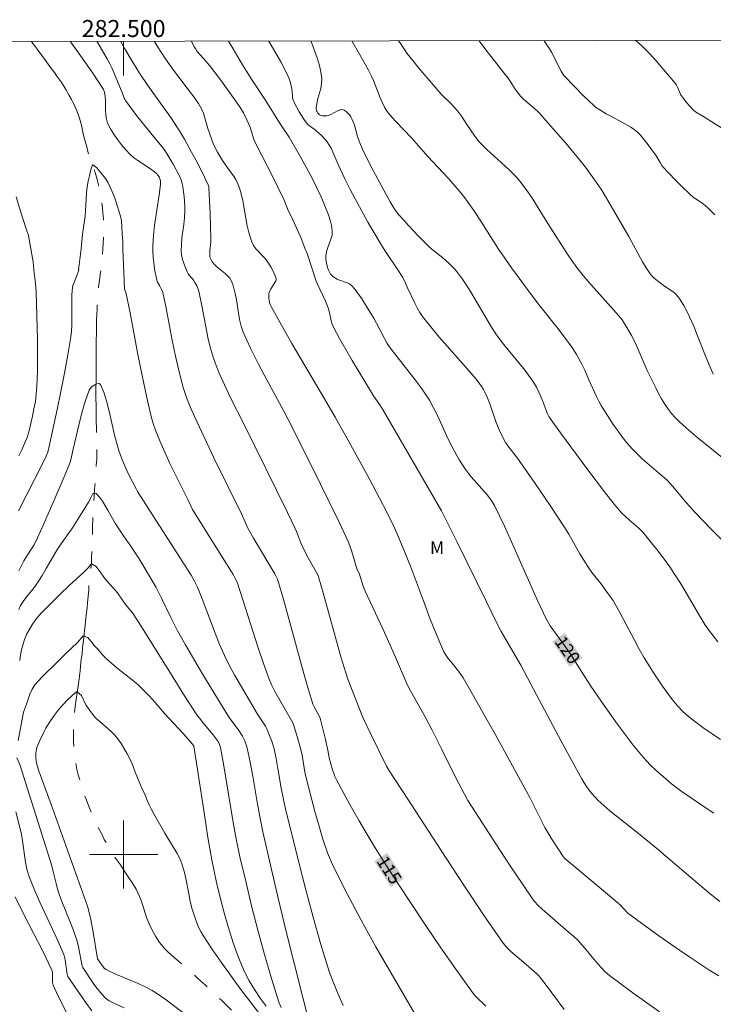
# Model space of a CAD drawing. Units: metres. Extents: x 282154 to 282669, y 1667136 to 1667700.
# Drawn here: x 282488 to 282569, y 1667582 to 1667698 of the extents above; entities that cross this region are included whole.
import ezdxf
from ezdxf.enums import TextEntityAlignment as Align

# ---------------------------------------------------------------- set-up
doc = ezdxf.new("R2010")
doc.units = ezdxf.units.M
doc.header["$MEASUREMENT"] = 0
doc.linetypes.add('Intermitente', pattern=[48, 15, -2, 2, -2, 2, -2, 2, -2, 2, -2, 15])
for name, color, linetype, lineweight in [('Articulacao', 7, 'Continuous', 18), ('Malha_Coordenadas', 7, 'Continuous', 15), ('Rio_Intermitente', 5, 'Intermitente', 9), ('Topon_Curvas_Mestras_Masc', 255, 'Continuous', 9)]:
    doc.layers.add(name, color=color, linetype=linetype, lineweight=lineweight)
for name, color, linetype, lineweight, true_color in [('Curvas_Intermediarias', 7, 'Continuous', 9, 0x783c14), ('Curvas_Mestras', 7, 'Continuous', 20, 0x783c14), ('Topon_Curvas_Mestras', 7, 'Continuous', 9, 0x783c14), ('Topon_Vegetacao', 7, 'Continuous', 9, 0x00ff33)]:
    doc.layers.add(name, color=color, linetype=linetype, lineweight=lineweight, true_color=true_color)
doc.styles.add('Arial', font='arial.ttf', dxfattribs={"height": 1.5})

msp = doc.modelspace()

# ---------------------------------------------------------------- linework, layer by layer
at = {"layer": 'Articulacao', "flags": 128}
msp.add_lwpolyline([(282169.83, 1667694.95), (282651.73, 1667695.72), (282652.6, 1667141.45), (282170.73, 1667140.68), (282169.83, 1667694.95)], close=True, dxfattribs=at)
at = {"layer": 'Curvas_Intermediarias', "flags": 128}
for points, elevation in [([(282496.84, 1667695.48), (282498.06, 1667693.43), (282498.39, 1667692.82), (282498.65, 1667692.27), (282499.14, 1667691.15), (282499.84, 1667689.46), (282500.06, 1667688.82), (282500.13, 1667688.67), (282500.21, 1667688.52), (282500.63, 1667687.93), (282501.52, 1667686.78), (282503.2, 1667684.69), (282504.48, 1667683.14), (282504.88, 1667682.6), (282505.8, 1667681.06), (282506.48, 1667679.81), (282506.62, 1667679.52), (282506.74, 1667679.23), (282506.83, 1667678.93), (282506.94, 1667678.38), (282507.04, 1667677.82), (282507.11, 1667677.26), (282507.16, 1667676.69), (282507.19, 1667676.12), (282507.2, 1667675.56), (282507.16, 1667674.77), (282507.07, 1667673.98), (282506.85, 1667672.41), (282506.78, 1667671.63), (282506.76, 1667670.85), (282506.8, 1667670.44), (282506.88, 1667670.02), (282506.99, 1667669.61), (282507.13, 1667669.2), (282507.45, 1667668.41), (282507.57, 1667668.19), (282507.72, 1667667.98), (282508.23, 1667667.39), (282508.37, 1667667.18), (282508.58, 1667666.78), (282508.67, 1667666.57), (282508.82, 1667666.14), (282509.16, 1667664.63), (282509.64, 1667662.01), (282509.9, 1667660.71), (282510.2, 1667659.42), (282510.59, 1667658.16), (282511.19, 1667656.61), (282511.87, 1667655.07), (282512.6, 1667653.56), (282514.13, 1667650.55), (282519.23, 1667640.16), (282520.09, 1667638.37), (282520.28, 1667637.94), (282520.8, 1667636.61), (282521.18, 1667635.74), (282521.66, 1667634.83), (282522.43, 1667633.48), (282522.83, 1667632.75), (282522.88, 1667632.61), (282523.42, 1667630.73), (282525.52, 1667623.2), (282526.07, 1667621.33), (282526.32, 1667620.58), (282528.09, 1667616.09), (282529.06, 1667614.04), (282530.86, 1667610.38), (282531.13, 1667609.91), (282533.35, 1667606.51), (282537.78, 1667599.69), (282540.01, 1667596.3), (282542.27, 1667592.94), (282544.58, 1667589.61), (282545, 1667589.1), (282545.46, 1667588.63), (282545.96, 1667588.18), (282546.99, 1667587.32), (282548.47, 1667586.03), (282548.7, 1667585.81), (282548.92, 1667585.57), (282549.51, 1667584.83), (282551.73, 1667581.79)], 116), ([(282562.91, 1667581.52), (282561.43, 1667582.57), (282559.95, 1667583.64), (282557.04, 1667585.81), (282556.77, 1667586.03), (282556.51, 1667586.26), (282556.03, 1667586.77), (282555.2, 1667587.71), (282554.15, 1667589.02), (282553.78, 1667589.44), (282553.4, 1667589.85), (282552.81, 1667590.4), (282552.21, 1667590.94), (282550.35, 1667592.51), (282549.16, 1667593.57), (282548.59, 1667594.1), (282548.33, 1667594.39), (282548.09, 1667594.7), (282546.78, 1667596.61), (282545.48, 1667598.54), (282544.21, 1667600.48), (282540.43, 1667606.35), (282540.01, 1667607.07), (282539.06, 1667608.93), (282537.38, 1667612.35), (282536.23, 1667614.61), (282535.39, 1667616.15), (282533.67, 1667619.21), (282533.29, 1667619.95), (282531.94, 1667623.19), (282530.46, 1667626.43), (282528.96, 1667629.66), (282528.35, 1667630.93), (282528.14, 1667631.49), (282527.64, 1667633.02), (282527.39, 1667633.56), (282527.22, 1667634.1), (282526.74, 1667635.71), (282526.56, 1667636.24), (282526.35, 1667636.75), (282525.3, 1667639.01), (282524.22, 1667641.25), (282523.12, 1667643.49), (282519.78, 1667650.18), (282518.82, 1667652.04), (282516.82, 1667655.73), (282515.83, 1667657.57), (282514.9, 1667659.44), (282514.04, 1667661.33), (282513.79, 1667662.05), (282513.61, 1667662.8), (282513.26, 1667665.12), (282513.11, 1667665.87), (282512.87, 1667666.81), (282512.76, 1667667.11), (282512.63, 1667667.39), (282512.47, 1667667.66), (282512.21, 1667667.96), (282511.92, 1667668.23), (282510.95, 1667668.99), (282510.66, 1667669.27), (282510.42, 1667669.56), (282510.23, 1667669.89), (282510.16, 1667670.06), (282510.12, 1667670.23), (282510.1, 1667670.56), (282510.11, 1667670.9), (282510.22, 1667671.93), (282510.24, 1667672.27), (282510.16, 1667675.27), (282510.02, 1667678.26), (282509.99, 1667678.45), (282509.93, 1667678.63), (282509.55, 1667679.43), (282508.62, 1667681.27), (282507.97, 1667682.48), (282507.14, 1667683.97), (282506.56, 1667684.95), (282506.26, 1667685.43), (282505.6, 1667686.41), (282502.83, 1667690.29), (282501.88, 1667691.74), (282500.88, 1667693.33), (282500.13, 1667694.59), (282499.63, 1667695.48)], 117), ([(282569.87, 1667585.74), (282568.73, 1667586.47), (282566.47, 1667587.96), (282565.25, 1667588.78), (282562.85, 1667590.47), (282559.19, 1667593.12), (282558.69, 1667593.65), (282558.33, 1667594.06), (282558.08, 1667594.31), (282556.07, 1667595.99), (282552.03, 1667599.33), (282551.8, 1667599.54), (282551.6, 1667599.78), (282550.94, 1667600.78), (282550.29, 1667601.79), (282549.45, 1667603.19), (282548.85, 1667604.35), (282547.68, 1667606.69), (282547.28, 1667607.47), (282543.62, 1667614.13), (282542.38, 1667616.34), (282541.13, 1667618.54), (282539.86, 1667620.73), (282539.6, 1667621.13), (282539.31, 1667621.52), (282538.41, 1667622.65), (282538.12, 1667623.03), (282537.79, 1667623.49), (282537.6, 1667623.81), (282536.99, 1667625.18), (282535.99, 1667627.64), (282535.21, 1667629.78), (282533.67, 1667633.85), (282532.72, 1667636.26), (282532.21, 1667637.46), (282531.81, 1667638.35), (282530.96, 1667640.11), (282530.06, 1667641.85), (282528.83, 1667644.16), (282526.44, 1667648.48), (282524.82, 1667651.35), (282523.57, 1667653.52), (282519.76, 1667660), (282518.52, 1667662.16), (282517.32, 1667664.35), (282517.22, 1667664.58), (282517.13, 1667664.82), (282517.08, 1667665.07), (282517.04, 1667665.33), (282517.03, 1667665.58), (282517.04, 1667665.83), (282517.08, 1667666), (282517.15, 1667666.17), (282517.24, 1667666.34), (282517.62, 1667666.97), (282517.87, 1667667.34), (282517.91, 1667667.46), (282517.9, 1667667.59), (282517.8, 1667667.94), (282517.65, 1667668.29), (282517.47, 1667668.64), (282517.27, 1667668.99), (282516.84, 1667669.66), (282516.55, 1667670.05), (282515.54, 1667671.13), (282515.26, 1667671.52), (282515.04, 1667671.94), (282514.75, 1667672.86), (282514.52, 1667673.81), (282513.99, 1667676.74), (282513.77, 1667677.71), (282513.61, 1667678.24), (282513.41, 1667678.75), (282513.16, 1667679.25), (282512.96, 1667679.58), (282512.04, 1667680.84), (282511.61, 1667681.48), (282511.03, 1667682.46), (282510.68, 1667683.13), (282510.44, 1667683.67), (282510.03, 1667684.8), (282509.89, 1667685.25), (282509.51, 1667686.61), (282509.36, 1667687.05), (282509.18, 1667687.48), (282509, 1667687.83), (282508.8, 1667688.16), (282508.34, 1667688.82), (282507.47, 1667689.99), (282505.85, 1667692.09), (282504.93, 1667693.42), (282503.9, 1667695), (282503.6, 1667695.49)], 118), ([(282507.95, 1667695.49), (282508.29, 1667694.84), (282508.42, 1667694.62), (282508.65, 1667694.29), (282509.36, 1667693.46), (282510.09, 1667692.62), (282511.28, 1667691.06), (282512.27, 1667689.71), (282513.24, 1667688.34), (282513.75, 1667687.6), (282514.06, 1667687.08), (282514.48, 1667686.26), (282514.84, 1667685.41), (282515.03, 1667684.89), (282515.3, 1667683.96), (282515.51, 1667683.45), (282517.47, 1667679.64), (282518.67, 1667677.21), (282518.79, 1667676.95), (282519.3, 1667675.61), (282519.72, 1667674.87), (282520.8, 1667672.43), (282521.29, 1667671.2), (282521.53, 1667670.56), (282522.6, 1667667.31), (282522.72, 1667667.03), (282523.71, 1667664.96), (282524.02, 1667664.18), (282524.14, 1667663.81), (282524.37, 1667662.65), (282524.48, 1667662.27), (282524.63, 1667661.91), (282525.33, 1667660.59), (282526.07, 1667659.28), (282526.83, 1667657.99), (282529.35, 1667653.85), (282530.08, 1667652.78), (282530.46, 1667652.19), (282537.34, 1667640.36), (282539.18, 1667636.67), (282542.62, 1667629.66), (282543.74, 1667627.33), (282544.32, 1667626.18), (282544.86, 1667625.23), (282546.64, 1667622.25), (282547.83, 1667620.02), (282551.37, 1667613.31), (282552.57, 1667611.09), (282553.8, 1667608.88), (282554.07, 1667608.43), (282554.35, 1667607.99), (282554.65, 1667607.57), (282554.98, 1667607.16), (282555.32, 1667606.76), (282555.68, 1667606.39), (282556.37, 1667605.75), (282557.09, 1667605.14), (282560.07, 1667602.79), (282562.99, 1667600.41), (282563.41, 1667600.02), (282567.34, 1667596.66), (282568.66, 1667595.55), (282570, 1667594.47)], 119), ([(282570.08, 1667613.49), (282568.01, 1667614.92), (282566.87, 1667615.76), (282566.33, 1667616.21), (282565.65, 1667616.81), (282565.02, 1667617.46), (282564.44, 1667618.16), (282563.28, 1667619.75), (282562.17, 1667621.4), (282561.13, 1667623.08), (282560.53, 1667624.11), (282559.97, 1667625.16), (282558.31, 1667628.35), (282557.73, 1667629.39), (282557.47, 1667629.81), (282556.91, 1667630.62), (282556.04, 1667631.81), (282554.99, 1667633.13), (282554.5, 1667633.81), (282554.03, 1667634.56), (282553.58, 1667635.32), (282552.26, 1667637.61), (282551.79, 1667638.36), (282550.07, 1667640.98), (282548.31, 1667643.57), (282546.53, 1667646.15), (282546.25, 1667646.53), (282545.38, 1667647.62), (282545.1, 1667647.99), (282544.83, 1667648.38), (282544.51, 1667648.95), (282544.1, 1667649.85), (282543.71, 1667650.84), (282542.98, 1667652.93), (282542.72, 1667653.62), (282542.42, 1667654.29), (282542.25, 1667654.61), (282542.06, 1667654.92), (282541.84, 1667655.22), (282541.39, 1667655.81), (282540.15, 1667657.27), (282537.06, 1667660.76), (282536.06, 1667661.94), (282535.11, 1667663.15), (282534.77, 1667663.65), (282534.47, 1667664.18), (282534.19, 1667664.72), (282533.3, 1667666.62), (282532.99, 1667667.34), (282532.75, 1667667.8), (282532.35, 1667668.43), (282530.68, 1667670.91), (282530.28, 1667671.54), (282528.69, 1667674.24), (282527.17, 1667676.97), (282526.56, 1667678.15), (282525.98, 1667679.34), (282525.19, 1667681.01), (282524.58, 1667682.46), (282524.35, 1667682.92), (282524.1, 1667683.37), (282523.9, 1667683.66), (282523.68, 1667683.93), (282523.18, 1667684.44), (282522.66, 1667684.93), (282522.47, 1667685.1), (282521.83, 1667685.55), (282521.63, 1667685.71), (282521.46, 1667685.9), (282521.16, 1667686.32), (282520.87, 1667686.76), (282520.6, 1667687.21), (282520.11, 1667688.14), (282519.9, 1667688.61), (282519.84, 1667688.8), (282519.81, 1667689), (282519.78, 1667689.63), (282519.75, 1667689.84), (282519.6, 1667690.59), (282519.45, 1667691.08), (282519.35, 1667691.31), (282518.45, 1667693.05), (282517.48, 1667694.77), (282517.03, 1667695.51)], 121), ([(282569.76, 1667624.97), (282568.98, 1667625.98), (282568.61, 1667626.5), (282568.26, 1667627.02), (282567.64, 1667628), (282565.91, 1667630.98), (282565.32, 1667631.97), (282564.7, 1667632.93), (282564.12, 1667633.77), (282562.91, 1667635.42), (282561.64, 1667637.01), (282560.99, 1667637.8), (282560.75, 1667638.06), (282560.49, 1667638.31), (282559.38, 1667639.26), (282558.55, 1667640.04), (282558.17, 1667640.45), (282557.6, 1667641.15), (282556.48, 1667642.57), (282554.38, 1667645.32), (282551.28, 1667649.51), (282550.19, 1667651.03), (282549.94, 1667651.42), (282549.73, 1667651.83), (282549.56, 1667652.24), (282549.1, 1667653.49), (282548.76, 1667654.3), (282548.46, 1667654.89), (282548.12, 1667655.47), (282547.75, 1667656.01), (282547.13, 1667656.81), (282544.59, 1667659.94), (282543.97, 1667660.74), (282543.7, 1667661.13), (282543.2, 1667661.92), (282540.72, 1667666.11), (282540.27, 1667666.84), (282539.8, 1667667.56), (282539.57, 1667667.88), (282539.07, 1667668.5), (282538.8, 1667668.8), (282538.25, 1667669.36), (282537.86, 1667669.71), (282537.46, 1667670.05), (282536.24, 1667671.04), (282535.85, 1667671.39), (282534.63, 1667672.61), (282533.43, 1667673.86), (282532.85, 1667674.5), (282532.28, 1667675.15), (282531.85, 1667675.72), (282531.65, 1667676.03), (282531.28, 1667676.65), (282530.08, 1667678.85), (282529.08, 1667680.75), (282528, 1667682.89), (282527.8, 1667683.35), (282527.53, 1667684.05), (282527.41, 1667684.44), (282527.1, 1667685.63), (282526.96, 1667686.02), (282526.8, 1667686.38), (282526.66, 1667686.61), (282526.5, 1667686.84), (282526.32, 1667687.06), (282526.12, 1667687.25), (282525.91, 1667687.39), (282525.7, 1667687.46), (282525.44, 1667687.45), (282525.17, 1667687.34), (282524.32, 1667686.87), (282524.04, 1667686.77), (282523.86, 1667686.74), (282523.5, 1667686.72), (282523.31, 1667686.74), (282523.15, 1667686.78), (282523, 1667686.85), (282522.9, 1667686.93), (282522.8, 1667687.04), (282522.71, 1667687.18), (282522.64, 1667687.32), (282522.6, 1667687.48), (282522.59, 1667687.62), (282522.67, 1667688.19), (282522.82, 1667688.77), (282523.14, 1667689.94), (282523.25, 1667690.52), (282523.26, 1667691.1), (282523.16, 1667691.87), (282522.98, 1667692.64), (282522.76, 1667693.41), (282522.49, 1667694.17), (282522.21, 1667694.93), (282521.99, 1667695.52)], 122), ([(282526.79, 1667695.52), (282527.7, 1667693.97), (282528.76, 1667692.09), (282529.11, 1667691.39), (282529.33, 1667690.89), (282530.13, 1667688.84), (282530.35, 1667688.34), (282530.68, 1667687.67), (282530.94, 1667687.25), (282531.09, 1667687.05), (282531.52, 1667686.55), (282531.96, 1667686.07), (282533.79, 1667684.16), (282535.73, 1667681.95), (282537.53, 1667680.03), (282538.17, 1667679.32), (282539.58, 1667677.69), (282540.05, 1667677.1), (282540.35, 1667676.7), (282541.11, 1667675.6), (282542, 1667674.23), (282544.03, 1667671.06), (282544.39, 1667670.52), (282545.56, 1667668.87), (282546.76, 1667667.23), (282547.98, 1667665.6), (282548.72, 1667664.63), (282551.01, 1667661.73), (282551.76, 1667660.76), (282552.73, 1667659.43), (282553.18, 1667658.71), (282553.8, 1667657.59), (282554.14, 1667656.86), (282554.61, 1667655.74), (282555.53, 1667653.76), (282555.79, 1667653.23), (282556.07, 1667652.71), (282556.37, 1667652.2), (282556.88, 1667651.41), (282557.4, 1667650.62), (282557.94, 1667649.85), (282558.51, 1667649.09), (282559.09, 1667648.35), (282559.7, 1667647.64), (282560.28, 1667647.03), (282560.89, 1667646.46), (282562.82, 1667644.83), (282563.81, 1667643.94), (282564.43, 1667643.25), (282566.04, 1667641.34), (282567.15, 1667640.1), (282569.01, 1667638.17), (282571.84, 1667635.32)], 123), ([(282532.29, 1667695.53), (282532.41, 1667695.34), (282532.97, 1667694.51), (282533.26, 1667694.1), (282534.11, 1667693.01), (282534.66, 1667692.34), (282536.36, 1667690.35), (282537.3, 1667689.29), (282538.46, 1667688.12), (282538.84, 1667687.72), (282539.2, 1667687.31), (282539.66, 1667686.69), (282540.31, 1667685.71), (282541.25, 1667684.35), (282541.76, 1667683.68), (282542.04, 1667683.37), (282542.65, 1667682.76), (282545.24, 1667680.43), (282545.86, 1667679.82), (282546.2, 1667679.45), (282546.53, 1667679.06), (282547.14, 1667678.25), (282547.73, 1667677.43), (282548.04, 1667676.96), (282549.79, 1667674.07), (282552.13, 1667670.48), (282552.72, 1667669.62), (282553.34, 1667668.78), (282553.97, 1667667.98), (282554.62, 1667667.2), (282558.15, 1667663.24), (282558.52, 1667662.76), (282559.21, 1667661.69), (282559.63, 1667660.95), (282559.82, 1667660.58), (282560.17, 1667659.84), (282561.46, 1667656.84), (282562.47, 1667654.78), (282562.81, 1667654.13), (282563.16, 1667653.49), (282563.54, 1667652.86), (282563.96, 1667652.26), (282564.34, 1667651.78), (282564.75, 1667651.33), (282565.18, 1667650.89), (282566.1, 1667650.05), (282567.45, 1667648.89), (282571.08, 1667645.98)], 124), ([(282569.42, 1667675.09), (282568.59, 1667675.94), (282568.27, 1667676.22), (282567.92, 1667676.48), (282566.84, 1667677.23), (282566.51, 1667677.51), (282565.43, 1667678.53), (282564.9, 1667679.05), (282563.89, 1667680.13), (282563.39, 1667680.68), (282563.21, 1667680.91), (282563.05, 1667681.16), (282562.6, 1667681.92), (282562.44, 1667682.16), (282561.59, 1667683.33), (282560.99, 1667684.08), (282560.68, 1667684.44), (282560.33, 1667684.8), (282559.95, 1667685.12), (282559.54, 1667685.41), (282558.59, 1667685.95), (282557.13, 1667686.71), (282556.65, 1667686.98), (282555.9, 1667687.42), (282555.42, 1667687.74), (282555.2, 1667687.93), (282554.61, 1667688.48), (282554.03, 1667689.04), (282552.89, 1667690.2), (282551.78, 1667691.38), (282551.61, 1667691.6), (282551.39, 1667691.96), (282551.1, 1667692.5), (282550.46, 1667693.77), (282550.23, 1667694.19), (282549.99, 1667694.6), (282549.39, 1667695.52), (282549.36, 1667695.56)], 126), ([(282570.73, 1667684.98), (282568.02, 1667686.68), (282567.28, 1667687.11), (282567.11, 1667687.23), (282566.95, 1667687.37), (282566.4, 1667687.96), (282566.14, 1667688.27), (282565.64, 1667688.92), (282565.4, 1667689.25), (282565.29, 1667689.45), (282565.02, 1667690.11), (282564.92, 1667690.32), (282564.79, 1667690.51), (282564.05, 1667691.4), (282562.54, 1667693.19), (282561.75, 1667694.05), (282560.94, 1667694.87), (282560.14, 1667695.58)], 127), ([(282487.65, 1667640.37), (282489.54, 1667644.05), (282490.77, 1667646.51), (282491.08, 1667647.23), (282491.23, 1667647.73), (282492.19, 1667652.24), (282492.62, 1667654.38), (282493.04, 1667656.52), (282493.43, 1667658.66), (282493.79, 1667660.8), (282493.86, 1667661.45), (282493.9, 1667662.1), (282493.93, 1667665.03), (282493.92, 1667665.64), (282493.94, 1667666.24), (282493.98, 1667666.54), (282494.05, 1667666.81), (282494.14, 1667667.08), (282494.48, 1667667.88), (282494.72, 1667668.66), (282494.7, 1667668.68), (282494.79, 1667669.22), (282495.03, 1667671.13), (282495.16, 1667672.83), (282495.47, 1667674.95), (282495.53, 1667675.59), (282495.57, 1667676.27), (282495.59, 1667676.96), (282495.62, 1667677.67), (282495.72, 1667678.39), (282495.83, 1667679.07), (282495.97, 1667679.7), (282496.12, 1667680.27), (282496.35, 1667680.96), (282496.38, 1667680.96), (282496.84, 1667680.64), (282497.88, 1667679.38), (282498.14, 1667678.94), (282498.61, 1667677.92), (282498.83, 1667677.37), (282499.03, 1667676.81), (282499.62, 1667674.93), (282499.73, 1667674.4), (282499.79, 1667673.72), (282499.84, 1667672.89), (282499.89, 1667672), (282499.91, 1667671.08), (282500.01, 1667668.33), (282500.1, 1667666.39), (282500.26, 1667666.03), (282500.75, 1667663.59), (282501.68, 1667658.7), (282502.16, 1667656.26), (282502.67, 1667653.83), (282503.24, 1667651.41), (282503.46, 1667650.61), (282503.74, 1667649.83), (282504.04, 1667649.06), (282504.37, 1667648.29), (282505.44, 1667645.9), (282506.28, 1667644.18), (282507.56, 1667641.61), (282508.09, 1667640.51), (282508.97, 1667639.06), (282512.07, 1667634.12), (282512.84, 1667632.87), (282513.14, 1667632.34), (282513.31, 1667631.97), (282514, 1667629.92), (282515.79, 1667624.28), (282516.42, 1667622.41), (282517.1, 1667620.57), (282517.41, 1667619.86), (282517.76, 1667619.16), (282519.4, 1667616.27), (282519.72, 1667615.75), (282519.89, 1667615.38), (282520.07, 1667614.88), (282520.39, 1667613.86), (282520.81, 1667612.32), (282520.95, 1667611.66), (282521.29, 1667609.67), (282521.43, 1667609.01), (282522.46, 1667605.07), (282522.9, 1667603.43), (282523.39, 1667601.8), (282523.95, 1667600.2), (282524.61, 1667598.65), (282526.19, 1667595.45), (282527.87, 1667592.29), (282529.62, 1667589.16), (282531.41, 1667586.06), (282535.02, 1667579.89)], 114), ([(282487.68, 1667633.29), (282488.07, 1667634.08), (282488.28, 1667634.48), (282488.52, 1667634.86), (282489.27, 1667635.99), (282489.49, 1667636.38), (282489.87, 1667637.17), (282490.6, 1667638.76), (282491.96, 1667641.89), (282492.89, 1667644.06), (282493.59, 1667645.74), (282493.74, 1667646.2), (282494.09, 1667647.6), (282494.75, 1667650.43), (282495.09, 1667651.84), (282495.48, 1667653.2), (282495.94, 1667654.51), (282496.09, 1667654.74), (282496.32, 1667654.96), (282496.6, 1667655.15), (282496.89, 1667655.27), (282497.12, 1667655.3), (282497.27, 1667655.19), (282497.7, 1667654.16), (282498.06, 1667652.99), (282498.37, 1667651.71), (282498.97, 1667649.07), (282499.31, 1667647.81), (282499.43, 1667647.44), (282499.83, 1667646.34), (282500.13, 1667645.63), (282500.51, 1667644.82), (282501.45, 1667642.92), (282501.62, 1667642.62), (282506.87, 1667634.44), (282507.91, 1667632.8), (282508.32, 1667632.1), (282508.66, 1667631.38), (282509.2, 1667630.04), (282510.73, 1667625.99), (282511.27, 1667624.66), (282511.85, 1667623.35), (282512.44, 1667622.17), (282513.06, 1667621.02), (282513.71, 1667619.87), (282515.71, 1667616.47), (282516.64, 1667615.06), (282516.8, 1667614.76), (282517.14, 1667613.99), (282517.43, 1667613.21), (282517.66, 1667612.4), (282517.9, 1667611.26), (282518.11, 1667610.11), (282518.5, 1667607.81), (282518.72, 1667606.66), (282518.98, 1667605.52), (282520.57, 1667599.06), (282521.4, 1667595.84), (282522.25, 1667592.63), (282523.17, 1667589.43), (282524.15, 1667586.27), (282524.63, 1667584.92), (282525.17, 1667583.59), (282525.76, 1667582.28)], 113), ([(282522.03, 1667579.34), (282521.03, 1667583.21), (282520.05, 1667587.08), (282519.09, 1667590.97), (282518.16, 1667594.86), (282517.24, 1667598.75), (282516.35, 1667602.65), (282516.01, 1667604.28), (282515.71, 1667605.92), (282515.15, 1667609.21), (282514.85, 1667610.85), (282514.52, 1667612.48), (282514.44, 1667612.77), (282514.22, 1667613.34), (282513.95, 1667613.89), (282513.54, 1667614.56), (282512.39, 1667616.1), (282512.12, 1667616.5), (282509.17, 1667621.35), (282507.26, 1667624.62), (282506.33, 1667626.27), (282505.92, 1667627.04), (282505.53, 1667627.82), (282504.41, 1667630.19), (282503.83, 1667631.35), (282502.51, 1667633.54), (282502.13, 1667634.21), (282501.73, 1667634.85), (282500.67, 1667636.45), (282500.32, 1667636.92), (282499.98, 1667637.42), (282499.06, 1667638.83), (282498.2, 1667640.35), (282497.5, 1667641.49), (282497.17, 1667641.96), (282496.77, 1667642.4), (282496.41, 1667642.43), (282496.17, 1667641.94), (282495.87, 1667641.38), (282495.46, 1667640.68), (282494.99, 1667639.92), (282493.98, 1667638.37), (282492.54, 1667636.34), (282492.16, 1667635.75), (282490.89, 1667633.6), (282490.42, 1667632.77), (282490, 1667632.08), (282489.64, 1667631.54), (282488.52, 1667630.15), (282488.19, 1667629.71), (282487.9, 1667629.22), (282487.69, 1667628.75)], 112), ([(282518.5, 1667582.05), (282518.24, 1667582.67), (282517.35, 1667585.46), (282516.52, 1667588.28), (282515.75, 1667591.13), (282515.02, 1667593.99), (282514.33, 1667596.86), (282513.66, 1667599.72), (282513.21, 1667601.85), (282512.83, 1667603.99), (282511.78, 1667610.43), (282511.39, 1667612.56), (282511.27, 1667612.92), (282511.09, 1667613.26), (282510.88, 1667613.57), (282510.5, 1667614.07), (282509.29, 1667615.52), (282508.9, 1667616.02), (282508.53, 1667616.53), (282507.16, 1667618.65), (282505.8, 1667620.78), (282501.8, 1667627.23), (282501.41, 1667627.84), (282501.08, 1667628.33), (282500.22, 1667629.37), (282499.86, 1667629.86), (282499.28, 1667630.74), (282498.77, 1667631.32), (282498.28, 1667631.83), (282497.8, 1667632.41), (282497.13, 1667633.35), (282496.76, 1667633.82), (282496.32, 1667634.1), (282496.2, 1667634.1), (282495.82, 1667633.65), (282495.37, 1667633.19), (282493.56, 1667631.55), (282492.56, 1667630.55), (282490.3, 1667628.34), (282489.8, 1667627.74), (282489.31, 1667627.03), (282488.86, 1667626.31), (282488.6, 1667625.82), (282488.37, 1667625.24), (282488.17, 1667624.59), (282488.02, 1667624.04), (282487.9, 1667623.44), (282487.79, 1667622.77)], 111), ([(282507.1, 1667581.34), (282504.87, 1667583.02), (282504.11, 1667583.56), (282503.33, 1667584.05), (282502.52, 1667584.47), (282501.7, 1667584.86), (282499.16, 1667585.92), (282498.23, 1667586.33), (282497.93, 1667586.49), (282497.76, 1667586.62), (282497.46, 1667586.98), (282496.91, 1667587.77), (282496.41, 1667590.88), (282496.15, 1667592.39), (282496, 1667593.04), (282495.75, 1667593.93), (282491.64, 1667605.46), (282490.21, 1667609.4), (282490.06, 1667609.69), (282489.78, 1667610.72), (282489.7, 1667611.34), (282489.68, 1667611.95), (282489.81, 1667612.56), (282490.14, 1667613.37), (282490.61, 1667614.35), (282490.87, 1667614.85), (282491.17, 1667615.35), (282491.84, 1667616.33), (282492.2, 1667616.8), (282492.56, 1667617.21), (282493.34, 1667618.08), (282493.97, 1667618.67), (282494.47, 1667619.09), (282494.6, 1667619.06), (282495.06, 1667618.69), (282495.57, 1667617.59), (282496.24, 1667616.63), (282496.71, 1667616.06), (282497.27, 1667615.53), (282497.88, 1667615.04), (282498.55, 1667614.45), (282498.92, 1667614.06), (282499.31, 1667613.58), (282499.69, 1667613.03), (282500.42, 1667611.81), (282500.75, 1667611.17), (282501.06, 1667610.45), (282501.36, 1667609.68), (282502, 1667608.08), (282502.52, 1667606.99), (282502.8, 1667606.26), (282502.98, 1667605.85), (282503.27, 1667605.27), (282503.89, 1667604.16), (282504.85, 1667602.49), (282506.28, 1667600.14), (282506.59, 1667599.54), (282506.85, 1667598.91), (282507.12, 1667598.05), (282507.32, 1667597.17), (282507.64, 1667595.38), (282507.82, 1667594.48), (282508.04, 1667593.6), (282508.38, 1667592.53), (282508.58, 1667592), (282508.8, 1667591.48), (282509.05, 1667590.97), (282509.33, 1667590.49), (282510.37, 1667588.92), (282511.44, 1667587.36), (282512.54, 1667585.82), (282513.66, 1667584.3), (282515.95, 1667581.29)], 109), ([(282487.34, 1667605.01), (282487.99, 1667602.4), (282488.14, 1667601.59), (282488.48, 1667599.1), (282488.65, 1667598.29), (282488.88, 1667597.49), (282489.48, 1667595.93), (282490.16, 1667594.39), (282491.6, 1667591.33), (282492.31, 1667589.8), (282492.97, 1667588.25), (282493.07, 1667587.95), (282493.14, 1667587.63), (282493.34, 1667586.22), (282493.38, 1667585.89), (282493.41, 1667585.79), (282493.46, 1667585.7), (282495.52, 1667582.65), (282496.25, 1667581.66)], 111), ([(282487.25, 1667595.02), (282488.33, 1667592.87), (282490.53, 1667588.59), (282491.56, 1667586.43), (282491.61, 1667586.3), (282491.63, 1667586.16), (282491.65, 1667584.97), (282491.67, 1667584.81), (282491.71, 1667584.67), (282492.1, 1667583.79), (282493.41, 1667581.19)], 112)]:
    msp.add_lwpolyline(points, dxfattribs=dict(at, elevation=elevation))
at = {"layer": 'Curvas_Mestras', "flags": 128}
for points, elevation in [([(282493.76, 1667695.47), (282493.89, 1667695.27), (282494.5, 1667694.38), (282496.37, 1667691.74), (282496.98, 1667690.85), (282497.56, 1667689.95), (282497.64, 1667689.81), (282497.74, 1667689.49), (282497.83, 1667688.99), (282497.87, 1667688.46), (282497.87, 1667687.39), (282497.89, 1667686.86), (282497.97, 1667686.34), (282498.12, 1667685.86), (282498.44, 1667685.2), (282498.83, 1667684.56), (282499.27, 1667683.93), (282499.74, 1667683.33), (282500.24, 1667682.75), (282500.76, 1667682.2), (282501.19, 1667681.81), (282501.66, 1667681.47), (282503.15, 1667680.51), (282503.62, 1667680.17), (282503.85, 1667679.96), (282504.04, 1667679.73), (282504.19, 1667679.47), (282504.24, 1667679.35), (282504.31, 1667679.08), (282504.32, 1667678.94), (282504.32, 1667678.67), (282504.18, 1667677.47), (282503.63, 1667673.87), (282503.49, 1667672.68), (282503.41, 1667671.48), (282503.41, 1667670.8), (282503.45, 1667670.13), (282503.53, 1667669.45), (282503.64, 1667668.78), (282503.88, 1667667.44), (282503.92, 1667667.31), (282503.98, 1667667.19), (282504.21, 1667666.82), (282504.45, 1667666.35), (282504.59, 1667665.98), (282504.98, 1667664.13), (282505.7, 1667660.39), (282506.07, 1667658.53), (282506.5, 1667656.68), (282506.99, 1667654.85), (282507.38, 1667653.66), (282507.84, 1667652.49), (282508.35, 1667651.34), (282510.58, 1667646.58), (282513.83, 1667639.99), (282514.58, 1667638.33), (282515.24, 1667637.15), (282517.76, 1667632.95), (282517.96, 1667632.58), (282518.08, 1667632.33), (282518.8, 1667629.82), (282520.76, 1667622.66), (282521.43, 1667620.28), (282522.13, 1667617.91), (282522.23, 1667617.65), (282522.34, 1667617.4), (282522.99, 1667616.22), (282523.08, 1667616.02), (282523.69, 1667613.5), (282523.98, 1667612.24), (282524.15, 1667611.37), (282524.53, 1667609.96), (282524.66, 1667609.55), (282524.81, 1667609.15), (282524.99, 1667608.76), (282525.85, 1667607.15), (282526.74, 1667605.54), (282527.65, 1667603.95), (282528.58, 1667602.36), (282529.54, 1667600.79), (282530.51, 1667599.24), (282532.16, 1667596.67), (282533.84, 1667594.12), (282535.53, 1667591.58), (282537.25, 1667589.06), (282538.99, 1667586.55), (282540.75, 1667584.06), (282541.06, 1667583.66), (282541.4, 1667583.28), (282542.51, 1667582.21)], 115), ([(282512.31, 1667695.5), (282512.87, 1667694.59), (282513.97, 1667692.7), (282514.34, 1667692.08), (282515.02, 1667691.03), (282516.71, 1667688.5), (282518.3, 1667685.92), (282518.6, 1667685.45), (282519.45, 1667684.24), (282520.79, 1667681.83), (282522.12, 1667679.42), (282522.63, 1667678.35), (282523.21, 1667677.21), (282524.04, 1667675.11), (282524.26, 1667674.48), (282524.42, 1667673.85), (282524.5, 1667673.22), (282524.47, 1667672.73), (282524.34, 1667672.25), (282523.97, 1667671.28), (282523.81, 1667670.8), (282523.73, 1667670.31), (282523.73, 1667669.97), (282523.77, 1667669.63), (282523.84, 1667669.28), (282523.94, 1667668.94), (282524.06, 1667668.62), (282524.2, 1667668.31), (282524.3, 1667668.15), (282524.43, 1667668.01), (282524.58, 1667667.88), (282525.09, 1667667.56), (282525.36, 1667667.43), (282526.25, 1667667.13), (282526.52, 1667667), (282526.75, 1667666.82), (282527.19, 1667666.34), (282527.59, 1667665.81), (282527.97, 1667665.26), (282529.04, 1667663.54), (282529.38, 1667662.96), (282529.69, 1667662.37), (282530.61, 1667660.57), (282530.95, 1667659.99), (282531.17, 1667659.65), (282531.41, 1667659.32), (282534.22, 1667655.73), (282534.81, 1667654.95), (282535.38, 1667654.15), (282535.9, 1667653.34), (282536.4, 1667652.45), (282536.85, 1667651.54), (282538.11, 1667648.76), (282538.57, 1667647.86), (282539.13, 1667646.83), (282539.43, 1667646.32), (282540.06, 1667645.34), (282540.4, 1667644.86), (282540.76, 1667644.4), (282541.15, 1667643.95), (282542.34, 1667642.64), (282542.72, 1667642.18), (282543.25, 1667641.47), (282543.56, 1667640.97), (282544.71, 1667638.55), (282545.69, 1667636.38), (282548.61, 1667629.83), (282549.6, 1667627.66), (282549.75, 1667627.38), (282550.09, 1667626.86), (282551.76, 1667624.54), (282552.58, 1667623.36), (282553.03, 1667622.67), (282554.78, 1667619.87), (282556.13, 1667617.9), (282557.95, 1667615.36), (282558.88, 1667614.1), (282559.83, 1667612.86), (282560.81, 1667611.65), (282561.34, 1667611.05), (282561.9, 1667610.47), (282562.48, 1667609.9), (282563.7, 1667608.83), (282564.32, 1667608.32), (282564.94, 1667607.83), (282565.58, 1667607.37), (282568.87, 1667605.14), (282569.3, 1667604.84)], 120), ([(282541.73, 1667695.55), (282542.28, 1667694.8), (282544.66, 1667691.78), (282545.13, 1667691.17), (282545.45, 1667690.69), (282545.9, 1667689.96), (282546.32, 1667689.38), (282546.6, 1667689.05), (282546.9, 1667688.74), (282547.22, 1667688.44), (282548.54, 1667687.3), (282548.85, 1667686.99), (282549.63, 1667686.13), (282550.4, 1667685.26), (282551.92, 1667683.5), (282553.41, 1667681.72), (282554.22, 1667680.69), (282555.62, 1667678.79), (282556.2, 1667677.92), (282557.25, 1667676.14), (282559.3, 1667672.55), (282560.93, 1667669.59), (282561.36, 1667668.87), (282561.82, 1667668.18), (282562.02, 1667667.94), (282562.24, 1667667.72), (282562.48, 1667667.51), (282563.51, 1667666.73), (282564.41, 1667666.15), (282564.68, 1667665.94), (282564.92, 1667665.7), (282565.23, 1667665.31), (282565.51, 1667664.9), (282565.77, 1667664.47), (282566.01, 1667664.03), (282566.46, 1667663.13), (282566.94, 1667662.02), (282567.4, 1667660.89), (282568.28, 1667658.62), (282568.74, 1667657.5), (282569.24, 1667656.4)], 125), ([(282487.7, 1667646.8), (282488.05, 1667647.51), (282488.37, 1667648.24), (282488.67, 1667648.98), (282488.79, 1667649.36), (282488.89, 1667649.74), (282489.29, 1667651.46), (282489.47, 1667652.32), (282489.63, 1667653.19), (282489.74, 1667654.07), (282489.82, 1667654.94), (282489.88, 1667656.78), (282489.9, 1667658.63), (282489.87, 1667660.48), (282489.71, 1667666.02), (282489.64, 1667667.08), (282489.44, 1667668.66), (282489.36, 1667669.57), (282489.03, 1667671.54), (282488.81, 1667672.66), (282488.56, 1667673.48), (282487.88, 1667675.54), (282487.36, 1667677.21)], 115), ([(282487.62, 1667613.37), (282488.23, 1667616.73), (282488.58, 1667617.64), (282488.98, 1667618.84), (282489.24, 1667619.4), (282489.59, 1667619.91), (282490.38, 1667620.81), (282492.24, 1667622.62), (282493.13, 1667623.53), (282494.57, 1667624.88), (282495.25, 1667625.66), (282495.79, 1667625.48), (282496.13, 1667625.04), (282496.55, 1667624.55), (282496.99, 1667624.07), (282497.5, 1667623.46), (282498.05, 1667622.88), (282499.38, 1667621.77), (282500.98, 1667620.51), (282501.69, 1667619.91), (282502.37, 1667619.27), (282502.98, 1667618.64), (282503.7, 1667617.85), (282504.12, 1667617.33), (282504.79, 1667616.56), (282506.98, 1667614.2), (282508.05, 1667613), (282508.18, 1667612.83), (282508.24, 1667612.71), (282508.69, 1667609.99), (282509.49, 1667604.66), (282509.9, 1667602), (282510.37, 1667599.36), (282510.91, 1667596.73), (282511.33, 1667594.94), (282511.79, 1667593.15), (282512.3, 1667591.38), (282512.87, 1667589.63), (282513.5, 1667587.9), (282514.19, 1667586.22), (282514.73, 1667585.16), (282515.35, 1667584.14), (282516.03, 1667583.15), (282516.75, 1667582.19)], 110), ([(282500.07, 1667582), (282498.91, 1667582.51), (282498.31, 1667582.82), (282498.03, 1667583.01), (282497.79, 1667583.22), (282497.31, 1667583.76), (282496.86, 1667584.32), (282496.43, 1667584.91), (282495.19, 1667586.73), (282495.13, 1667586.9), (282494.71, 1667589.16), (282494.59, 1667589.67), (282494.44, 1667590.17), (282494.12, 1667591.08), (282493.77, 1667591.98), (282492.68, 1667594.68), (282492.35, 1667595.59), (282492.19, 1667596.09), (282492.06, 1667596.6), (282491.69, 1667598.15), (282491.55, 1667598.66), (282489.7, 1667604.63), (282487.79, 1667610.58), (282487.46, 1667611.36)], 110)]:
    msp.add_lwpolyline(points, dxfattribs=dict(at, elevation=elevation))
at = {"layer": 'Malha_Coordenadas', "flags": 128}
for points in [[(282500, 1667695.48), (282500, 1667691.48)], [(282500, 1667604), (282500, 1667596)], [(282504, 1667600), (282496, 1667600)]]:
    msp.add_lwpolyline(points, dxfattribs=at)
at = {"layer": 'Rio_Intermitente', "flags": 128}
msp.add_lwpolyline([(282489.17, 1667695.46), (282489.22, 1667695.38), (282489.52, 1667694.97), (282489.83, 1667694.56), (282490.39, 1667693.82), (282490.94, 1667693.05), (282491.54, 1667692.23), (282491.87, 1667691.8), (282492.17, 1667691.4), (282492.73, 1667690.61), (282493.22, 1667689.82), (282493.6, 1667689.1), (282493.87, 1667688.63), (282494.1, 1667688.17), (282494.49, 1667687.3), (282494.8, 1667686.45), (282495.04, 1667685.64), (282495.22, 1667684.8), (282495.41, 1667683.99), (282495.62, 1667683.25), (282495.85, 1667682.39), (282496.14, 1667681.51), (282496.44, 1667680.67), (282496.65, 1667680.09), (282496.88, 1667679.27), (282497.1, 1667678.41), (282497.25, 1667677.69), (282497.35, 1667677.07), (282497.44, 1667676.53), (282497.51, 1667675.94), (282497.56, 1667675.31), (282497.62, 1667674.66), (282497.64, 1667673.92), (282497.64, 1667673.21), (282497.64, 1667672.5), (282497.59, 1667671.72), (282497.56, 1667671.1), (282497.51, 1667670.26), (282497.41, 1667669.28), (282497.28, 1667668.33), (282497.16, 1667667.44), (282497.06, 1667666.62), (282496.96, 1667665.77), (282496.91, 1667664.89), (282496.88, 1667664.02), (282496.84, 1667663.41), (282496.81, 1667662.79), (282496.8, 1667661.95), (282496.8, 1667661.16), (282496.79, 1667660.4), (282496.79, 1667659.62), (282496.79, 1667658.97), (282496.79, 1667658.31), (282496.79, 1667657.49), (282496.79, 1667656.79), (282496.78, 1667656.2), (282496.76, 1667655.59), (282496.74, 1667654.96), (282496.73, 1667654.41), (282496.75, 1667653.63), (282496.79, 1667652.65), (282496.78, 1667651.71), (282496.79, 1667650.83), (282496.82, 1667650.1), (282496.83, 1667649.38), (282496.85, 1667648.61), (282496.86, 1667647.72), (282496.84, 1667646.92), (282496.85, 1667646.35), (282496.79, 1667645.76), (282496.73, 1667644.82), (282496.66, 1667643.85), (282496.59, 1667642.94), (282496.54, 1667642.02), (282496.49, 1667641.14), (282496.45, 1667640.28), (282496.39, 1667639.45), (282496.36, 1667638.44), (282496.34, 1667637.86), (282496.31, 1667637.34), (282496.3, 1667636.4), (282496.26, 1667635.42), (282496.24, 1667634.9), (282496.21, 1667634.32), (282496.17, 1667633.87), (282496.06, 1667632.96), (282495.96, 1667632.02), (282495.9, 1667631.12), (282495.83, 1667630.3), (282495.77, 1667629.6), (282495.7, 1667628.97), (282495.63, 1667628.4), (282495.53, 1667627.41), (282495.47, 1667626.86), (282495.42, 1667626.34), (282495.36, 1667625.81), (282495.25, 1667624.83), (282495.17, 1667624.3), (282495.12, 1667623.53), (282495.03, 1667622.94), (282494.94, 1667622.06), (282494.89, 1667621.56), (282494.77, 1667620.63), (282494.66, 1667619.81), (282494.54, 1667619.01), (282494.43, 1667618.25), (282494.31, 1667617.37), (282494.22, 1667616.59), (282494.15, 1667615.78), (282494.11, 1667614.75), (282494.11, 1667614.23), (282494.13, 1667613.26), (282494.17, 1667612.45), (282494.24, 1667611.7), (282494.34, 1667610.83), (282494.5, 1667609.99), (282494.65, 1667609.36), (282494.8, 1667608.87), (282494.98, 1667608.27), (282495.18, 1667607.65), (282495.36, 1667607.09), (282495.56, 1667606.56), (282495.74, 1667606.08), (282496.12, 1667605.17), (282496.5, 1667604.3), (282496.71, 1667603.82), (282496.94, 1667603.33), (282497.21, 1667602.81), (282497.47, 1667602.3), (282497.73, 1667601.77), (282498.03, 1667601.25), (282498.3, 1667600.79), (282498.6, 1667600.22), (282499.05, 1667599.58), (282499.62, 1667598.8), (282500.15, 1667597.98), (282500.68, 1667597.16), (282500.95, 1667596.74), (282501.46, 1667595.93), (282501.88, 1667595.08), (282502.04, 1667594.61), (282502.2, 1667594.12), (282502.36, 1667593.61), (282502.51, 1667593.1), (282502.67, 1667592.6), (282502.99, 1667591.86), (282503.28, 1667591.29), (282503.72, 1667590.41), (282504.21, 1667589.66), (282504.84, 1667588.93), (282505.2, 1667588.57), (282505.92, 1667587.93), (282506.65, 1667587.31), (282507.04, 1667586.97), (282507.43, 1667586.63), (282507.83, 1667586.28), (282508.24, 1667585.89), (282508.65, 1667585.51), (282509.07, 1667585.12), (282509.62, 1667584.65), (282510.19, 1667584.1), (282510.61, 1667583.7), (282511.08, 1667583.26), (282511.51, 1667582.85), (282511.91, 1667582.46), (282512.28, 1667582.1), (282512.64, 1667581.75), (282513.31, 1667581.13), (282513.96, 1667580.55), (282514.6, 1667580), (282515.17, 1667579.52), (282515.7, 1667579.06), (282516.26, 1667578.57), (282516.67, 1667578.19), (282517.09, 1667577.8), (282517.53, 1667577.4), (282517.92, 1667576.9), (282518.18, 1667576.28), (282518.25, 1667575.64), (282518.19, 1667575.05), (282518.09, 1667574.54), (282517.99, 1667574.02), (282517.8, 1667573.1), (282517.64, 1667572.61), (282517.36, 1667571.69), (282517.18, 1667571.22), (282516.86, 1667570.39), (282516.56, 1667569.61), (282516.26, 1667568.74), (282516.08, 1667568.27), (282515.91, 1667567.8), (282515.6, 1667566.88), (282515.37, 1667566.22), (282515.07, 1667565.31), (282514.84, 1667564.74), (282514.63, 1667564.15), (282514.43, 1667563.56), (282514.23, 1667562.95), (282514.03, 1667562.38), (282513.86, 1667561.82), (282513.7, 1667561.25), (282513.56, 1667560.68), (282513.44, 1667560.13), (282513.31, 1667559.57), (282513.18, 1667558.97), (282513.05, 1667558.43), (282512.93, 1667557.93), (282512.66, 1667557.32), (282512.43, 1667556.83), (282512.15, 1667556.3), (282511.86, 1667555.75), (282511.56, 1667555.22), (282511.23, 1667554.68), (282510.91, 1667554.15), (282510.57, 1667553.66), (282510.23, 1667553.21), (282509.87, 1667552.79), (282509.5, 1667552.38), (282509.14, 1667552), (282508.75, 1667551.61), (282508.37, 1667551.24), (282507.69, 1667550.58), (282507.34, 1667550.19), (282506.98, 1667549.59), (282506.7, 1667549.13), (282506.37, 1667548.61), (282506.04, 1667548.08), (282505.72, 1667547.57), (282505.4, 1667547.06), (282505.07, 1667546.53), (282504.73, 1667546.01), (282504.41, 1667545.48), (282504.1, 1667544.98), (282503.82, 1667544.45), (282503.56, 1667543.98), (282503.31, 1667543.51), (282503.08, 1667543.07), (282502.78, 1667542.38), (282502.57, 1667541.75), (282502.37, 1667540.95), (282502.22, 1667540.1), (282502.04, 1667539.16), (282501.98, 1667538.19), (282502, 1667537.25), (282502.07, 1667536.47), (282502.27, 1667535.74), (282502.49, 1667535.22), (282502.74, 1667534.75), (282503.06, 1667534.26), (282503.42, 1667533.81), (282503.85, 1667533.3), (282504.36, 1667532.75), (282504.9, 1667532.19), (282505.45, 1667531.66), (282506, 1667531.15), (282506.5, 1667530.71), (282506.9, 1667530.33), (282507.36, 1667529.89), (282507.76, 1667529.47), (282508.16, 1667529.04), (282508.5, 1667528.62), (282508.69, 1667528.46)], dxfattribs=at)
at = {"layer": 'Topon_Curvas_Mestras_Masc'}
for points in [[(282550.33, 1667624.97, 120), (282552.38, 1667622.03, 120), (282551.81, 1667626.01, 120), (282553.86, 1667623.07, 120)], [(282529.43, 1667599.21, 115), (282531.37, 1667596.19, 115), (282530.95, 1667600.19, 115), (282532.89, 1667597.17, 115)]]:
    msp.add_solid(points, dxfattribs=at)

# ---------------------------------------------------------------- texts
at = {"layer": 'Malha_Coordenadas', "style": 'Arial'}
msp.add_text('282.500', height=2, dxfattribs=at).set_placement((282500, 1667695.98), align=Align.CENTER)
at = {"layer": 'Topon_Curvas_Mestras', "style": 'Arial'}
for s, rotation, p in [('120', 304.8689, (282552.12, 1667624.02, 120)), ('115', 302.7768, (282531.19, 1667598.19, 115))]:
    msp.add_text(s, height=1.5, rotation=rotation, dxfattribs=at).set_placement(p, align=Align.MIDDLE_CENTER)
at = {"layer": 'Topon_Vegetacao', "style": 'Arial'}
msp.add_text('M', height=1.5, dxfattribs=at).set_placement((282535.97, 1667635.27))

doc.saveas('drawing.dxf')
